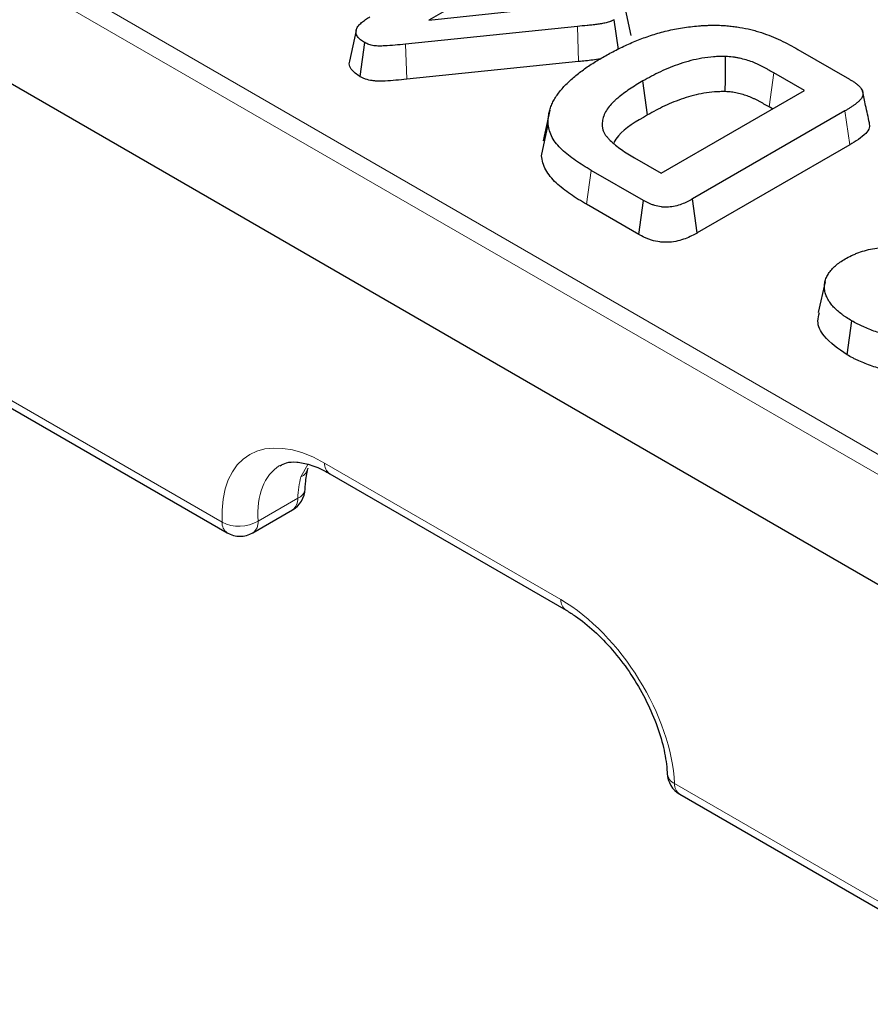
# Model space of a CAD drawing. Units: millimetres. Extents: x 0 to 420, y 0 to 297.
# Drawn here: x 107 to 119, y 43 to 56 of the extents above; entities that cross this region are included whole.
import ezdxf

# ---------------------------------------------------------------- set-up
doc = ezdxf.new("R2010")
doc.units = ezdxf.units.MM

msp = doc.modelspace()

# ---------------------------------------------------------------- linework, layer by layer
at = {"color": 8, "linetype": 'Continuous', "lineweight": 18}
for p, q in [((60.1794, 83.8972), (132.1277, 42.3623)), ((132.01, 42.1654), (60.0617, 83.7003)), ((82.2692, 65.3003), (110.075, 49.2483)), ((112.4913, 55.0425), (112.4761, 55.5009)), ((117.2341, 54.6811), (117.2962, 55.1255)), ((118.2899, 54.185), (118.2276, 54.6293)), ((114.8447, 53.4071), (114.9075, 53.8511)), ((111.107, 49.842), (111.1967, 50.0056)), ((111.4151, 50.0222), (114.5098, 48.2357)), ((110.5461, 49.2624), (111.0651, 49.562)), ((115.9982, 45.8289), (131.6532, 36.7915))]:
    msp.add_line(p, q, dxfattribs=at)
at = {"color": 7, "linetype": 'Continuous', "lineweight": 25}
for p, q in [((132.0473, 40.7042), (59.9003, 82.3538)), ((82.3379, 65.1617), (110.1437, 49.1098)), ((113.8765, 56.4465), (112.7805, 55.8137)), ((112.7805, 55.8137), (114.6262, 56.0137)), ((115.4283, 55.6171), (115.3408, 56.0189)), ((115.2625, 55.4329), (115.2079, 55.822)), ((111.8306, 55.6819), (111.7431, 55.2798)), ((114.7262, 55.7334), (112.4761, 55.5009)), ((111.8807, 55.0773), (111.9425, 55.5219)), ((117.6116, 55.4332), (118.2878, 55.0429)), ((114.7413, 55.275), (112.4913, 55.0425)), ((117.6967, 54.8943), (117.2962, 55.1255)), ((115.6445, 54.5764), (115.5825, 55.0209)), ((115.8228, 53.8125), (117.6967, 54.8943)), ((118.2276, 54.6293), (116.2316, 53.477)), ((117.2807, 54.6541), (117.2341, 54.6811)), ((114.257, 54.0421), (114.3451, 54.4532)), ((118.2899, 54.185), (116.2932, 53.0323)), ((115.4737, 54.0141), (115.8228, 53.8125)), ((115.5903, 53.4569), (114.9075, 53.8511)), ((115.529, 53.0121), (115.5903, 53.4569)), ((116.2932, 53.0323), (116.2316, 53.477)), ((115.529, 53.0121), (114.8447, 53.4071)), ((117.9663, 52.3932), (117.8787, 51.9911)), ((118.2544, 51.4387), (118.3167, 51.883)), ((111.4838, 49.8837), (114.5786, 48.0971)), ((110.477, 49.1098), (110.996, 49.4094)), ((116.0669, 45.6904), (131.722, 36.6529))]:
    msp.add_line(p, q, dxfattribs=at)
at = {"color": 8, "linetype": 'Continuous', "lineweight": 18, "flags": 128}
msp.add_lwpolyline([(114.7413, 55.275), (114.7362, 55.4278), (114.7262, 55.7334)], dxfattribs=at)
at = {"color": 7, "linetype": 'Continuous', "lineweight": 25, "flags": 128}
for points in [[(116.6607, 54.8806), (116.6622, 55.0337), (116.6653, 55.3398)], [(114.3641, 54.6384), (114.3207, 54.4385), (114.2772, 54.2386)]]:
    msp.add_lwpolyline(points, dxfattribs=at)
at = {"color": 8, "linetype": 'Continuous', "lineweight": 18}
for centre, radius, start, end in [((111.5749, 50.0152), 0.16, 177.47922, 235.28496), ((111.0355, 49.9968), 0.1706, 294.79998, 345.48885), ((111.0089, 49.7069), 0.1554, 291.18429, 350.74359), ((110.9018, 49.544), 0.1643, 305.01333, 6.29885), ((110.2348, 49.2413), 0.16, 177.47922, 235.28496), ((110.2977, 49.6853), 0.4905, 242.99549, 300.42321), ((110.3875, 49.2422), 0.1598, 304.05635, 7.25583), ((114.6698, 48.2286), 0.1602, 177.49441, 235.09491), ((116.0713, 45.9848), 0.1721, 187.38336, 244.84499), ((116.158, 45.8219), 0.16, 177.47922, 235.28496)]:
    msp.add_arc(centre, radius, start, end, dxfattribs=at)
at = {"color": 7, "linetype": 'Continuous', "lineweight": 25}
for centre, start, end in [((110.8294, 49.6981), 299.99731, 357.46773), ((110.3103, 49.3985), 240.00269, 299.99731), ((116.2335, 45.9791), 182.66834, 240.00269)]:
    msp.add_arc(centre, 0.3333, start, end, dxfattribs=at)
at = {"color": 8, "linetype": 'Continuous', "lineweight": 18}
for centre, major_axis, ratio, start_param, end_param in [((111.4892, 48.4319), (-1.0744, 1.6885), 0.5464135, 5.4742878, 7.0450841), ((111.7246, 48.5821), (-0.907, 1.4001), 0.5400702, 6.2702649, 7.0409647), ((112.2436, 48.8817), (-0.7488, 1.4909), 0.6123932, 0.6092284, 0.8210897), ((114.584, 46.6454), (-1.0744, 1.6885), 0.5464135, 3.9034915, 5.4742878)]:
    msp.add_ellipse(centre, major_axis=major_axis, ratio=ratio, start_param=start_param, end_param=end_param, dxfattribs=at)
at = {"color": 7, "linetype": 'Continuous', "lineweight": 25}
for points, knots in [([(111.9425, 55.5219), (111.9235, 55.5338), (111.9045, 55.5456), (111.8802, 55.5652), (111.8728, 55.5721), (111.8596, 55.5863), (111.8537, 55.5936), (111.8435, 55.6087), (111.8392, 55.6164), (111.8326, 55.632), (111.8304, 55.64), (111.827, 55.6641), (111.8291, 55.6804), (111.8403, 55.712), (111.8493, 55.7273), (111.8722, 55.7567), (111.886, 55.7708), (111.9091, 55.7909), (111.9172, 55.7975), (111.9341, 55.8103), (111.9429, 55.8165), (111.9702, 55.8348), (111.9895, 55.8464), (112.0088, 55.8581)], [0, 0, 0, 0, 0.125, 0.125, 0.1875, 0.1875, 0.25, 0.25, 0.3125, 0.3125, 0.375, 0.375, 0.5, 0.5, 0.625, 0.625, 0.75, 0.75, 0.8125, 0.8125, 0.875, 0.875, 1, 1, 1, 1]), ([(115.2079, 55.822), (115.2, 55.8178), (115.1921, 55.8136), (115.1798, 55.8077), (115.1757, 55.8057), (115.1671, 55.8021), (115.1627, 55.8003), (115.1492, 55.7953), (115.1398, 55.7923), (115.1208, 55.7866), (115.1111, 55.7839), (115.0915, 55.7789), (115.0816, 55.7766), (115.0615, 55.7725), (115.0513, 55.7706), (115.0204, 55.7656), (114.9995, 55.7626), (114.9579, 55.7571), (114.9369, 55.7546), (114.8949, 55.75), (114.8738, 55.7478), (114.8106, 55.7416), (114.7684, 55.7375), (114.7262, 55.7334)], [0, 0, 0, 0, 0.0625, 0.0625, 0.09375, 0.09375, 0.125, 0.125, 0.1875, 0.1875, 0.25, 0.25, 0.3125, 0.3125, 0.375, 0.375, 0.5, 0.5, 0.625, 0.625, 0.75, 0.75, 1, 1, 1, 1]), ([(115.0561, 55.3293), (115.1072, 55.3579), (115.1583, 55.3865), (115.2639, 55.4416), (115.3183, 55.4682), (115.4303, 55.519), (115.4878, 55.5433), (115.6062, 55.5889), (115.6673, 55.6102), (115.7929, 55.6489), (115.8573, 55.6666), (115.9896, 55.6971), (116.0574, 55.7099), (116.1953, 55.7305), (116.2654, 55.7382), (116.3538, 55.7444), (116.3715, 55.7455), (116.407, 55.7472), (116.4247, 55.7479), (116.4781, 55.7494), (116.5137, 55.7496), (116.5493, 55.7499)], [0, 0, 0, 0, 0.125, 0.125, 0.25, 0.25, 0.375, 0.375, 0.5, 0.5, 0.625, 0.625, 0.75, 0.75, 0.875, 0.875, 0.90625, 0.90625, 0.9375, 0.9375, 1, 1, 1, 1]), ([(116.5493, 55.7499), (116.5748, 55.749), (116.6003, 55.7481), (116.6385, 55.746), (116.6512, 55.7452), (116.6765, 55.7434), (116.6892, 55.7423), (116.727, 55.7387), (116.7521, 55.7359), (116.8021, 55.7296), (116.8269, 55.7261), (116.9006, 55.7139), (116.9487, 55.7037), (117.0193, 55.6864), (117.0426, 55.6804), (117.0887, 55.6676), (117.1113, 55.6607), (117.178, 55.6388), (117.2209, 55.6228), (117.3047, 55.589), (117.3454, 55.571), (117.4244, 55.5336), (117.463, 55.5142), (117.5384, 55.4744), (117.575, 55.4538), (117.6116, 55.4332)], [0, 0, 0, 0, 0.0625, 0.0625, 0.09375, 0.09375, 0.125, 0.125, 0.1875, 0.1875, 0.25, 0.25, 0.375, 0.375, 0.4375, 0.4375, 0.5, 0.5, 0.625, 0.625, 0.75, 0.75, 0.875, 0.875, 1, 1, 1, 1]), ([(112.4761, 55.5009), (112.4304, 55.4964), (112.3846, 55.492), (112.2927, 55.4844), (112.2466, 55.4811), (112.1772, 55.4776), (112.1541, 55.4768), (112.1192, 55.4771), (112.1076, 55.4776), (112.0845, 55.4792), (112.0731, 55.4804), (112.0393, 55.4855), (112.0175, 55.4906), (111.9875, 55.5008), (111.978, 55.5047), (111.9599, 55.513), (111.9512, 55.5175), (111.9425, 55.5219)], [0, 0, 0, 0, 0.25, 0.25, 0.5, 0.5, 0.625, 0.625, 0.6875, 0.6875, 0.75, 0.75, 0.875, 0.875, 0.9375, 0.9375, 1, 1, 1, 1]), ([(111.8807, 55.0773), (111.8375, 55.1075), (111.7673, 55.1567), (111.7338, 55.2325), (111.7446, 55.268), (111.7481, 55.2795)], [0, 0, 0, 0, 0.5197682, 0.84514414, 1, 1, 1, 1]), ([(114.3451, 54.4532), (114.3443, 54.474), (114.3434, 54.4947), (114.345, 54.5363), (114.3471, 54.557), (114.3537, 54.5984), (114.3584, 54.619), (114.3705, 54.6599), (114.3778, 54.6803), (114.3942, 54.7207), (114.4035, 54.7408), (114.4246, 54.7805), (114.4364, 54.8002), (114.462, 54.839), (114.4761, 54.8581), (114.5058, 54.8959), (114.5214, 54.9147), (114.5542, 54.9516), (114.5716, 54.9698), (114.6077, 55.0057), (114.6263, 55.0235), (114.665, 55.0585), (114.6852, 55.0757), (114.7272, 55.1095), (114.7487, 55.1261), (114.7926, 55.159), (114.8149, 55.1753), (114.8605, 55.2075), (114.8838, 55.2233), (114.9556, 55.2698), (115.0058, 55.2995), (115.0561, 55.3293)], [0, 0, 0, 0, 0.0625, 0.0625, 0.125, 0.125, 0.1875, 0.1875, 0.25, 0.25, 0.3125, 0.3125, 0.375, 0.375, 0.4375, 0.4375, 0.5, 0.5, 0.5625, 0.5625, 0.625, 0.625, 0.6875, 0.6875, 0.75, 0.75, 0.8125, 0.8125, 0.875, 0.875, 1, 1, 1, 1]), ([(115.0246, 55.3076), (114.9917, 55.3025), (114.8985, 55.2883), (114.803, 55.2802), (114.7413, 55.275)], [0, 0, 0, 0, 0.352845, 1, 1, 1, 1]), ([(116.6653, 55.3398), (116.6392, 55.3399), (116.6131, 55.34), (116.561, 55.3392), (116.535, 55.3383), (116.4574, 55.3328), (116.4063, 55.3261), (116.3064, 55.3089), (116.2574, 55.2983), (116.162, 55.2741), (116.1157, 55.2602), (116.0257, 55.2299), (115.9818, 55.2135), (115.8963, 55.1791), (115.8546, 55.161), (115.7737, 55.1231), (115.7344, 55.1033), (115.6576, 55.0626), (115.6201, 55.0417), (115.5825, 55.0209)], [0, 0, 0, 0, 0.0625, 0.0625, 0.125, 0.125, 0.25, 0.25, 0.375, 0.375, 0.5, 0.5, 0.625, 0.625, 0.75, 0.75, 0.875, 0.875, 1, 1, 1, 1]), ([(117.2962, 55.1255), (117.2739, 55.1381), (117.2516, 55.1508), (117.2181, 55.1697), (117.2069, 55.176), (117.1843, 55.1885), (117.1728, 55.1946), (117.1496, 55.2067), (117.1379, 55.2127), (117.1143, 55.2245), (117.1025, 55.2305), (117.0785, 55.242), (117.0662, 55.2476), (117.0411, 55.2585), (117.0284, 55.2637), (116.9893, 55.2787), (116.9622, 55.2877), (116.9064, 55.304), (116.8777, 55.3115), (116.8338, 55.3212), (116.8189, 55.3241), (116.789, 55.3292), (116.7738, 55.3313), (116.7278, 55.3363), (116.6965, 55.338), (116.6653, 55.3398)], [0, 0, 0, 0, 0.125, 0.125, 0.1875, 0.1875, 0.25, 0.25, 0.3125, 0.3125, 0.375, 0.375, 0.4375, 0.4375, 0.5, 0.5, 0.625, 0.625, 0.75, 0.75, 0.8125, 0.8125, 0.875, 0.875, 1, 1, 1, 1]), ([(112.4913, 55.0425), (112.4911, 55.0425), (112.491, 55.0425), (112.4908, 55.0424), (112.4451, 55.038), (112.3984, 55.0334), (112.304, 55.0256), (112.2566, 55.0222), (112.1835, 55.0186), (112.1573, 55.0176), (112.1151, 55.018), (112.1005, 55.0185), (112.0704, 55.0206), (112.0548, 55.0223), (112.0095, 55.0291), (111.9804, 55.0359), (111.9389, 55.05), (111.9253, 55.0556), (111.9025, 55.0661), (111.8927, 55.0711), (111.884, 55.0756), (111.8829, 55.0761), (111.8818, 55.0767), (111.8807, 55.0773)], [-0.0007626, -0.0007626, -0.0007626, -0.0007626, 0, 0, 0, 0.25, 0.25, 0.5, 0.5, 0.625, 0.625, 0.6875, 0.6875, 0.75, 0.75, 0.875, 0.875, 0.9375, 0.9375, 1, 1, 1, 1.0077859, 1.0077859, 1.0077859, 1.0077859]), ([(115.5825, 55.0209), (115.5527, 55.0034), (115.5228, 54.9859), (115.4645, 54.9501), (115.4361, 54.9318), (115.3531, 54.8758), (115.301, 54.8369), (115.2408, 54.7862), (115.229, 54.776), (115.2063, 54.7552), (115.1954, 54.7446), (115.1642, 54.7125), (115.1454, 54.6904), (115.1119, 54.6452), (115.0976, 54.622), (115.0803, 54.5865), (115.0752, 54.5746), (115.0665, 54.5505), (115.063, 54.5384), (115.057, 54.5141), (115.0545, 54.5019), (115.0509, 54.4774), (115.05, 54.4651), (115.0501, 54.4467), (115.0503, 54.4405), (115.0511, 54.4283), (115.0517, 54.4221), (115.0532, 54.4099), (115.0542, 54.4037), (115.0568, 54.3916), (115.0584, 54.3855), (115.0623, 54.3734), (115.0645, 54.3674), (115.0695, 54.3554), (115.0721, 54.3495), (115.0779, 54.3376), (115.081, 54.3318), (115.0879, 54.3201), (115.0917, 54.3144), (115.1, 54.3031), (115.1044, 54.2975), (115.1137, 54.2864), (115.1185, 54.281), (115.1333, 54.2646), (115.1438, 54.2539), (115.1764, 54.2222), (115.1999, 54.2017), (115.2492, 54.1617), (115.2751, 54.1421), (115.3287, 54.104), (115.3566, 54.0854), (115.4144, 54.0493), (115.444, 54.0317), (115.4737, 54.0141)], [0, 0, 0, 0, 0.0625, 0.0625, 0.125, 0.125, 0.25, 0.25, 0.28125, 0.28125, 0.3125, 0.3125, 0.375, 0.375, 0.4375, 0.4375, 0.46875, 0.46875, 0.5, 0.5, 0.53125, 0.53125, 0.5625, 0.5625, 0.578125, 0.578125, 0.59375, 0.59375, 0.609375, 0.609375, 0.625, 0.625, 0.640625, 0.640625, 0.65625, 0.65625, 0.671875, 0.671875, 0.6875, 0.6875, 0.703125, 0.703125, 0.71875, 0.71875, 0.75, 0.75, 0.8125, 0.8125, 0.875, 0.875, 0.9375, 0.9375, 1, 1, 1, 1]), ([(118.2878, 55.0429), (118.3, 55.0355), (118.3123, 55.0282), (118.3362, 55.0132), (118.3479, 55.0056), (118.3699, 54.9897), (118.3804, 54.9815), (118.4003, 54.9647), (118.4097, 54.956), (118.4269, 54.9382), (118.4345, 54.929), (118.4472, 54.91), (118.4523, 54.9002), (118.4596, 54.8802), (118.4618, 54.8701), (118.463, 54.8497), (118.4619, 54.8395), (118.4569, 54.8193), (118.4529, 54.8093), (118.4444, 54.7948), (118.4411, 54.7901), (118.4338, 54.7808), (118.4298, 54.7763), (118.4214, 54.7673), (118.417, 54.7628), (118.408, 54.7541), (118.4033, 54.7498), (118.3888, 54.737), (118.3786, 54.7287), (118.3572, 54.7125), (118.3461, 54.7046), (118.3237, 54.6888), (118.3123, 54.6811), (118.2889, 54.6658), (118.2769, 54.6584), (118.2524, 54.6437), (118.24, 54.6365), (118.2276, 54.6293)], [0, 0, 0, 0, 0.0625, 0.0625, 0.125, 0.125, 0.1875, 0.1875, 0.25, 0.25, 0.3125, 0.3125, 0.375, 0.375, 0.4375, 0.4375, 0.5, 0.5, 0.5625, 0.5625, 0.59375, 0.59375, 0.625, 0.625, 0.65625, 0.65625, 0.6875, 0.6875, 0.75, 0.75, 0.8125, 0.8125, 0.875, 0.875, 0.9375, 0.9375, 1, 1, 1, 1]), ([(116.6607, 54.8806), (116.636, 54.8807), (116.6122, 54.8808), (116.5653, 54.8801), (116.5428, 54.8793), (116.4741, 54.8744), (116.4275, 54.8684), (116.3356, 54.8525), (116.2897, 54.8427), (116.2007, 54.8201), (116.1577, 54.8072), (116.0726, 54.7785), (116.0304, 54.7627), (115.9484, 54.7298), (115.9086, 54.7125), (115.8308, 54.676), (115.793, 54.657), (115.7186, 54.6175), (115.6818, 54.5971), (115.6445, 54.5764)], [0.00314712, 0.00314712, 0.00314712, 0.00314712, 0.0625, 0.0625, 0.125, 0.125, 0.25, 0.25, 0.375, 0.375, 0.5, 0.5, 0.625, 0.625, 0.75, 0.75, 0.875, 0.875, 0.9990452, 0.9990452, 0.9990452, 0.9990452]), ([(117.2341, 54.6811), (117.2119, 54.6936), (117.1896, 54.7063), (117.1565, 54.7251), (117.1456, 54.7312), (117.1239, 54.7431), (117.1133, 54.7488), (117.0911, 54.7604), (117.0797, 54.7661), (117.0565, 54.7779), (117.0452, 54.7835), (117.023, 54.7942), (117.0121, 54.7992), (116.9896, 54.8089), (116.9781, 54.8136), (116.9434, 54.8269), (116.9196, 54.8348), (116.8692, 54.8495), (116.8425, 54.8565), (116.8041, 54.865), (116.7915, 54.8675), (116.7668, 54.8717), (116.755, 54.8733), (116.7178, 54.8773), (116.6904, 54.879), (116.6607, 54.8806)], [0.00049166, 0.00049166, 0.00049166, 0.00049166, 0.125, 0.125, 0.1875, 0.1875, 0.25, 0.25, 0.3125, 0.3125, 0.375, 0.375, 0.4375, 0.4375, 0.5, 0.5, 0.625, 0.625, 0.75, 0.75, 0.8125, 0.8125, 0.875, 0.875, 0.99477706, 0.99477706, 0.99477706, 0.99477706]), ([(118.5482, 54.4711), (118.5317, 54.5471), (118.5023, 54.6824), (118.4719, 54.8212), (118.4586, 54.8819)], [0, 0, 0, 0, 0.56231641, 1, 1, 1, 1]), ([(115.6445, 54.5764), (115.4973, 54.4917), (115.3103, 54.3842), (115.2206, 54.2438), (115.2015, 54.214)], [0, 0, 0, 0, 0.7875045, 1, 1, 1, 1]), ([(114.9075, 53.8511), (114.8722, 53.8721), (114.837, 53.893), (114.7682, 53.9359), (114.7347, 53.9579), (114.67, 54.0028), (114.6387, 54.0258), (114.5787, 54.0728), (114.55, 54.097), (114.497, 54.1468), (114.4728, 54.1725), (114.4304, 54.2256), (114.4122, 54.2529), (114.3823, 54.3088), (114.3705, 54.3373), (114.354, 54.395), (114.3495, 54.4241), (114.3451, 54.4532)], [0, 0, 0, 0, 0.125, 0.125, 0.25, 0.25, 0.375, 0.375, 0.5, 0.5, 0.625, 0.625, 0.75, 0.75, 0.875, 0.875, 1, 1, 1, 1]), ([(118.5441, 54.4735), (118.5472, 54.4509), (118.5538, 54.4028), (118.4758, 54.2966), (118.3676, 54.2316), (118.2899, 54.185)], [0, 0, 0, 0, 0.1997996, 0.4255672, 1, 1, 1, 1]), ([(114.8447, 53.4071), (114.8445, 53.4072), (114.8444, 53.4073), (114.8442, 53.4074), (114.809, 53.4284), (114.7732, 53.4496), (114.7026, 53.4936), (114.6679, 53.5163), (114.6012, 53.5627), (114.5689, 53.5864), (114.5065, 53.6354), (114.4765, 53.6605), (114.4203, 53.7133), (114.3943, 53.7409), (114.3487, 53.798), (114.3291, 53.8275), (114.297, 53.8876), (114.2842, 53.9183), (114.2663, 53.9808), (114.2617, 54.0115), (114.2573, 54.0405), (114.2572, 54.041), (114.2571, 54.0416), (114.257, 54.0421)], [-0.0005388, -0.0005388, -0.0005388, -0.0005388, 0, 0, 0, 0.125, 0.125, 0.25, 0.25, 0.375, 0.375, 0.5, 0.5, 0.625, 0.625, 0.75, 0.75, 0.875, 0.875, 1, 1, 1, 1.0023293, 1.0023293, 1.0023293, 1.0023293]), ([(116.2316, 53.477), (116.2092, 53.4647), (116.1867, 53.4524), (116.1397, 53.4292), (116.115, 53.4182), (116.0629, 53.3988), (116.0355, 53.3903), (115.978, 53.3769), (115.9477, 53.372), (115.9015, 53.369), (115.8859, 53.3688), (115.8549, 53.3699), (115.8395, 53.3712), (115.794, 53.3771), (115.7649, 53.3836), (115.7236, 53.396), (115.7102, 53.4006), (115.6843, 53.4104), (115.6718, 53.4157), (115.6356, 53.4325), (115.6129, 53.4447), (115.5903, 53.4569)], [0, 0, 0, 0, 0.125, 0.125, 0.25, 0.25, 0.375, 0.375, 0.5, 0.5, 0.5625, 0.5625, 0.625, 0.625, 0.75, 0.75, 0.8125, 0.8125, 0.875, 0.875, 1, 1, 1, 1]), ([(116.2932, 53.0323), (116.2929, 53.0321), (116.2926, 53.032), (116.2923, 53.0318), (116.2698, 53.0195), (116.2463, 53.0066), (116.1948, 52.9811), (116.1668, 52.9687), (116.1067, 52.9463), (116.0746, 52.9363), (116.0048, 52.92), (115.9673, 52.9137), (115.9063, 52.9098), (115.8853, 52.9095), (115.8446, 52.911), (115.8246, 52.9127), (115.7662, 52.9202), (115.73, 52.9284), (115.68, 52.9434), (115.664, 52.9489), (115.6333, 52.9606), (115.6186, 52.9669), (115.5769, 52.9861), (115.5527, 52.9993), (115.53, 53.0115), (115.5297, 53.0117), (115.5293, 53.0119), (115.529, 53.0121)], [-0.0015744, -0.0015744, -0.0015744, -0.0015744, 0, 0, 0, 0.125, 0.125, 0.25, 0.25, 0.375, 0.375, 0.5, 0.5, 0.5625, 0.5625, 0.625, 0.625, 0.75, 0.75, 0.8125, 0.8125, 0.875, 0.875, 1, 1, 1, 1.0019472, 1.0019472, 1.0019472, 1.0019472]), ([(118.2283, 52.6918), (118.2563, 52.7071), (118.2842, 52.7224), (118.3285, 52.7437), (118.3437, 52.7506), (118.3749, 52.7636), (118.3909, 52.7698), (118.4397, 52.7877), (118.4735, 52.7985), (118.5436, 52.8168), (118.5801, 52.8242), (118.6542, 52.8363), (118.6919, 52.8411), (118.7678, 52.8484), (118.8061, 52.851), (118.8636, 52.8539), (118.8828, 52.8547), (118.9213, 52.8559), (118.9405, 52.8563), (118.9982, 52.8567), (119.0367, 52.856), (119.0752, 52.8554)], [0, 0, 0, 0, 0.125, 0.125, 0.1875, 0.1875, 0.25, 0.25, 0.375, 0.375, 0.5, 0.5, 0.625, 0.625, 0.75, 0.75, 0.8125, 0.8125, 0.875, 0.875, 1, 1, 1, 1]), ([(118.3167, 51.883), (118.2938, 51.8966), (118.271, 51.9102), (118.2381, 51.9314), (118.2275, 51.9386), (118.2067, 51.9532), (118.1965, 51.9607), (118.1668, 51.9834), (118.1478, 51.9989), (118.1118, 52.0306), (118.095, 52.0469), (118.064, 52.0803), (118.0497, 52.0974), (118.0239, 52.1322), (118.0124, 52.15), (117.9927, 52.1862), (117.9846, 52.2046), (117.9715, 52.2417), (117.9664, 52.2605), (117.9598, 52.2982), (117.9586, 52.3172), (117.9597, 52.3456), (117.9605, 52.3551), (117.9627, 52.374), (117.9642, 52.3834), (117.9682, 52.4023), (117.9707, 52.4116), (117.9769, 52.4302), (117.9805, 52.4395), (117.9887, 52.4579), (117.9931, 52.467), (118.0028, 52.4851), (118.0081, 52.4941), (118.0195, 52.5118), (118.0258, 52.5206), (118.0392, 52.5379), (118.0464, 52.5464), (118.0691, 52.5717), (118.0856, 52.5881), (118.1216, 52.6198), (118.1412, 52.6351), (118.1833, 52.6642), (118.2058, 52.678), (118.2283, 52.6918)], [0, 0, 0, 0, 0.0625, 0.0625, 0.09375, 0.09375, 0.125, 0.125, 0.1875, 0.1875, 0.25, 0.25, 0.3125, 0.3125, 0.375, 0.375, 0.4375, 0.4375, 0.5, 0.5, 0.5625, 0.5625, 0.59375, 0.59375, 0.625, 0.625, 0.65625, 0.65625, 0.6875, 0.6875, 0.71875, 0.71875, 0.75, 0.75, 0.78125, 0.78125, 0.8125, 0.8125, 0.875, 0.875, 0.9375, 0.9375, 1, 1, 1, 1]), ([(118.2544, 51.4387), (118.1425, 51.5167), (117.9566, 51.6462), (117.8544, 51.851), (117.884, 51.9535), (117.8945, 51.99)], [0, 0, 0, 0, 0.4935926, 0.8194759, 1, 1, 1, 1]), ([(119.7414, 51.7487), (119.7293, 51.7423), (119.7172, 51.7358), (119.6982, 51.7267), (119.6917, 51.7237), (119.6784, 51.7181), (119.6716, 51.7154), (119.6508, 51.7077), (119.6364, 51.703), (119.6073, 51.694), (119.5924, 51.6898), (119.5623, 51.6821), (119.547, 51.6786), (119.5159, 51.6722), (119.5001, 51.6693), (119.4526, 51.6614), (119.4204, 51.6571), (119.3228, 51.6475), (119.2566, 51.6453), (119.1577, 51.6466), (119.1247, 51.6478), (119.0591, 51.6519), (119.0265, 51.6549), (118.9621, 51.6631), (118.9302, 51.6681), (118.8671, 51.6792), (118.8359, 51.6855), (118.7746, 51.6996), (118.7444, 51.7073), (118.685, 51.7238), (118.6557, 51.7326), (118.5987, 51.7518), (118.5711, 51.7622), (118.5169, 51.784), (118.4903, 51.7953), (118.4512, 51.8128), (118.4384, 51.8188), (118.4131, 51.831), (118.4007, 51.8373), (118.3641, 51.8565), (118.3404, 51.8697), (118.3167, 51.883)], [0, 0, 0, 0, 0.03125, 0.03125, 0.046875, 0.046875, 0.0625, 0.0625, 0.09375, 0.09375, 0.125, 0.125, 0.15625, 0.15625, 0.1875, 0.1875, 0.25, 0.25, 0.375, 0.375, 0.4375, 0.4375, 0.5, 0.5, 0.5625, 0.5625, 0.625, 0.625, 0.6875, 0.6875, 0.75, 0.75, 0.8125, 0.8125, 0.875, 0.875, 0.90625, 0.90625, 0.9375, 0.9375, 1, 1, 1, 1]), ([(119.8043, 51.3047), (119.8033, 51.3042), (119.8023, 51.3036), (119.8013, 51.3031), (119.7892, 51.2966), (119.7759, 51.2895), (119.7534, 51.2787), (119.7453, 51.275), (119.7288, 51.2681), (119.7205, 51.2648), (119.6958, 51.2556), (119.6797, 51.2503), (119.647, 51.2403), (119.6302, 51.2355), (119.5959, 51.2267), (119.5784, 51.2227), (119.5435, 51.2156), (119.5261, 51.2124), (119.4739, 51.2037), (119.4384, 51.199), (119.3312, 51.1884), (119.2595, 51.1861), (119.1532, 51.1875), (119.1181, 51.1887), (119.0469, 51.1932), (119.0105, 51.1966), (118.9403, 51.2055), (118.9065, 51.2108), (118.8391, 51.2227), (118.8056, 51.2294), (118.7399, 51.2445), (118.708, 51.2527), (118.645, 51.2701), (118.6136, 51.2796), (118.5519, 51.3004), (118.5221, 51.3116), (118.4652, 51.3345), (118.4377, 51.3461), (118.3963, 51.3647), (118.3826, 51.371), (118.3555, 51.3842), (118.3421, 51.391), (118.3034, 51.4113), (118.279, 51.4249), (118.2553, 51.4382), (118.255, 51.4384), (118.2547, 51.4385), (118.2544, 51.4387)], [-0.0025594, -0.0025594, -0.0025594, -0.0025594, 0, 0, 0, 0.03125, 0.03125, 0.046875, 0.046875, 0.0625, 0.0625, 0.09375, 0.09375, 0.125, 0.125, 0.15625, 0.15625, 0.1875, 0.1875, 0.25, 0.25, 0.375, 0.375, 0.4375, 0.4375, 0.5, 0.5, 0.5625, 0.5625, 0.625, 0.625, 0.6875, 0.6875, 0.75, 0.75, 0.8125, 0.8125, 0.875, 0.875, 0.90625, 0.90625, 0.9375, 0.9375, 1, 1, 1, 1.0008382, 1.0008382, 1.0008382, 1.0008382]), ([(110.8364, 49.9878), (110.8611, 50.0024), (110.9132, 50.0334), (111.0439, 50.0421), (111.2224, 50.0082), (111.3775, 49.9434), (111.4671, 49.8931), (111.4838, 49.8837)], [0, 0, 0, 0, 0.2226675, 0.4705481, 0.7083772, 0.9455333, 1, 1, 1, 1]), ([(111.1624, 49.6834), (111.1638, 49.7076), (111.1692, 49.8042), (111.1867, 49.888), (111.1998, 49.9507)], [0, 0, 0, 0, 0.2511689, 1, 1, 1, 1]), ([(114.5786, 48.0971), (114.6198, 48.0719), (114.7404, 47.9982), (114.9474, 47.8312), (115.1862, 47.5852), (115.4067, 47.2976), (115.5969, 46.9833), (115.7471, 46.6578), (115.8496, 46.3393), (115.8913, 46.109), (115.8988, 45.9918), (115.9006, 45.9636)], [0, 0, 0, 0, 0.0655433, 0.1913137, 0.3185021, 0.4468812, 0.5758841, 0.7048728, 0.8330277, 0.9597077, 1, 1, 1, 1])]:
    msp.add_open_spline(points, degree=3, knots=knots, dxfattribs=at)

doc.saveas('drawing.dxf')
